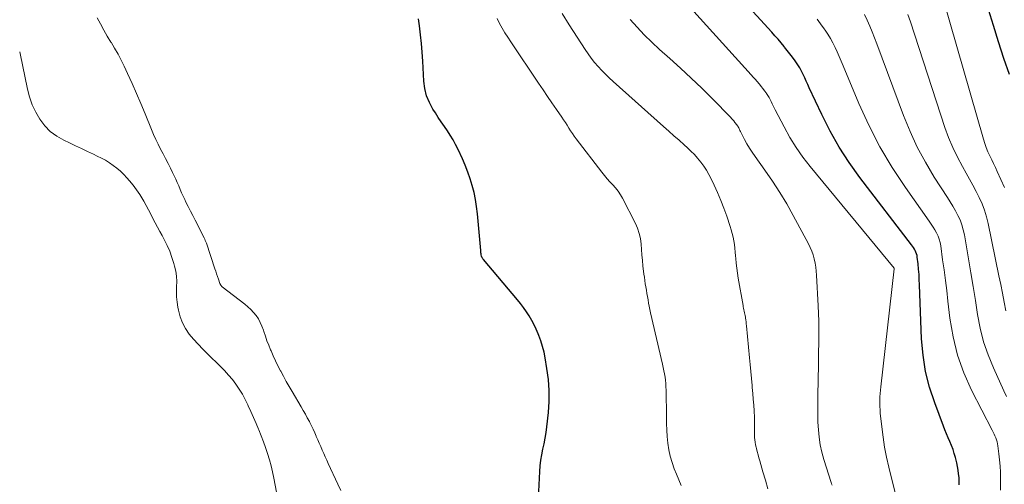
# Model space of a CAD drawing. Units: feet. Extents: x 1980000 to 1985020, y 595000 to 600000.
# Drawn here: x 1980000 to 1980136, y 595934 to 595998 of the extents above; entities that cross this region are included whole.
import ezdxf

# ---------------------------------------------------------------- set-up
doc = ezdxf.new("R2010")
doc.units = ezdxf.units.FT
doc.header["$LTSCALE"] = 100
doc.header["$MEASUREMENT"] = 0
doc.layers.add('CONTOUR INDEX', color=32, linetype='Continuous', lineweight=25)
doc.layers.add('CONTOUR INTERMEDIATE', color=40, linetype='Continuous', lineweight=15)

msp = doc.modelspace()

# ---------------------------------------------------------------- linework, layer by layer
at = {"layer": 'CONTOUR INDEX', "flags": 128}
for points, elevation in [([(1980129.73, 595933.66), (1980129.72, 595934.17), (1980129.69, 595934.68), (1980129.64, 595935.19), (1980129.57, 595935.7), (1980129.48, 595936.2), (1980129.37, 595936.69), (1980129.19, 595937.43), (1980129.04, 595937.99), (1980128.86, 595938.55), (1980128.66, 595939.09), (1980128.43, 595939.62), (1980128.2, 595940.16), (1980127.97, 595940.69), (1980127.75, 595941.23), (1980127.54, 595941.77), (1980126.33, 595944.96), (1980125.62, 595947.12), (1980125.07, 595949.31), (1980124.72, 595951.55), (1980124.53, 595953.81), (1980124.25, 595961.26), (1980124.21, 595961.98), (1980124.17, 595962.7), (1980124.11, 595963.41), (1980124.04, 595964.13), (1980123.93, 595965.08), (1980123.89, 595965.32), (1980123.84, 595965.55), (1980123.75, 595965.77), (1980123.65, 595965.98), (1980123.53, 595966.19), (1980123.41, 595966.39), (1980123.27, 595966.59), (1980123.13, 595966.78), (1980116.01, 595976.07), (1980114.53, 595978.14), (1980113.14, 595980.26), (1980111.9, 595982.47), (1980110.75, 595984.74), (1980109.02, 595988.44), (1980108.81, 595988.9), (1980108.59, 595989.36), (1980108.38, 595989.81), (1980108.17, 595990.27), (1980107.95, 595990.72), (1980107.7, 595991.17), (1980107.44, 595991.59), (1980107.16, 595992.01), (1980107.05, 595992.16), (1980106.7, 595992.64), (1980106.35, 595993.12), (1980105.98, 595993.59), (1980105.61, 595994.05), (1980105.54, 595994.14), (1980105.13, 595994.64), (1980104.7, 595995.13), (1980104.27, 595995.62), (1980103.84, 595996.11), (1980092.44, 596008.56)], 800), ([(1980136.66, 595990.26), (1980135.89, 595992.5), (1980135.16, 595994.76), (1980134.44, 595997.02), (1980132.38, 596003.7)], 820), ([(1980071.56, 595929.96), (1980071.8, 595935.5), (1980071.86, 595936.28), (1980071.94, 595937.05), (1980072.07, 595937.81), (1980072.24, 595938.58), (1980072.4, 595939.33), (1980072.55, 595940.1), (1980072.67, 595940.87), (1980072.77, 595941.64), (1980072.99, 595943.62), (1980073.09, 595945.15), (1980073.11, 595946.68), (1980073, 595948.2), (1980072.8, 595949.73), (1980072.55, 595951.17), (1980072.39, 595951.96), (1980072.19, 595952.74), (1980071.95, 595953.51), (1980071.67, 595954.27), (1980071.59, 595954.48), (1980071.31, 595955.12), (1980071.02, 595955.74), (1980070.69, 595956.35), (1980070.35, 595956.96), (1980069.98, 595957.54), (1980069.58, 595958.11), (1980069.16, 595958.66), (1980068.73, 595959.2), (1980064.02, 595964.76), (1980063.98, 595964.81), (1980063.94, 595964.86), (1980063.9, 595964.92), (1980063.86, 595964.98), (1980063.83, 595965.04), (1980063.8, 595965.1), (1980063.78, 595965.16), (1980063.76, 595965.23), (1980063.73, 595965.39), (1980063.7, 595965.54), (1980063.68, 595965.68), (1980063.66, 595965.83), (1980063.65, 595965.98), (1980063.19, 595971.06), (1980063.08, 595972.04), (1980062.93, 595973.02), (1980062.73, 595973.98), (1980062.49, 595974.94), (1980062.2, 595975.89), (1980061.88, 595976.82), (1980061.51, 595977.74), (1980061.12, 595978.64), (1980060.52, 595979.93), (1980060.19, 595980.6), (1980059.84, 595981.25), (1980059.45, 595981.88), (1980059.05, 595982.5), (1980058.63, 595983.11), (1980058.21, 595983.72), (1980057.8, 595984.34), (1980057.4, 595984.96), (1980057.06, 595985.48), (1980056.57, 595986.39), (1980056.18, 595987.33), (1980055.95, 595988.32), (1980055.81, 595989.34), (1980055.67, 595992.13), (1980055.59, 595993.35), (1980055.49, 595994.55), (1980055.35, 595995.76), (1980055.2, 595996.97), (1980055.06, 595997.94)], 780)]:
    msp.add_lwpolyline(points, dxfattribs=dict(at, elevation=elevation))
at = {"layer": 'CONTOUR INTERMEDIATE', "flags": 128}
for points, elevation in [([(1980120.86, 595932.55), (1980119.99, 595936.11), (1980119.68, 595937.48), (1980119.41, 595938.86), (1980119.2, 595940.25), (1980119.02, 595941.65), (1980118.82, 595943.56), (1980118.79, 595944), (1980118.76, 595944.45), (1980118.75, 595944.91), (1980118.76, 595945.36), (1980118.77, 595945.81), (1980118.8, 595946.26), (1980118.84, 595946.71), (1980118.88, 595947.16), (1980120.73, 595963.48), (1980120.73, 595963.55), (1980120.72, 595963.57), (1980109.14, 595977.57), (1980108.14, 595978.87), (1980107.19, 595980.2), (1980106.33, 595981.6), (1980105.53, 595983.03), (1980104.31, 595985.38), (1980104.17, 595985.67), (1980104.03, 595985.96), (1980103.89, 595986.24), (1980103.75, 595986.53), (1980103.61, 595986.82), (1980103.46, 595987.1), (1980103.29, 595987.37), (1980103.11, 595987.63), (1980103.05, 595987.73), (1980102.82, 595988.03), (1980102.6, 595988.33), (1980102.37, 595988.63), (1980102.13, 595988.92), (1980102.09, 595988.98), (1980101.82, 595989.29), (1980101.56, 595989.61), (1980101.29, 595989.92), (1980101.01, 595990.23), (1980087.77, 596004.85)], 796), ([(1980135.96, 595974.68), (1980135.48, 595975.78), (1980134.98, 595976.87), (1980134.72, 595977.42), (1980134.47, 595977.97), (1980134.2, 595978.52), (1980133.94, 595979.07), (1980133.69, 595979.62), (1980133.45, 595980.18), (1980133.25, 595980.75), (1980133.07, 595981.33), (1980127.57, 596000.57)], 816), ([(1980103.29, 595933.13), (1980102.96, 595934.3), (1980102.62, 595935.47), (1980102.18, 595936.95), (1980102.06, 595937.38), (1980101.94, 595937.81), (1980101.83, 595938.24), (1980101.72, 595938.67), (1980101.67, 595938.87), (1980101.6, 595939.2), (1980101.54, 595939.53), (1980101.5, 595939.87), (1980101.47, 595940.2), (1980101.45, 595940.54), (1980101.44, 595940.88), (1980101.44, 595941.22), (1980101.45, 595941.55), (1980101.45, 595941.9), (1980101.45, 595942.25), (1980101.45, 595942.59), (1980101.43, 595942.93), (1980101.39, 595943.86), (1980101.34, 595944.66), (1980101.29, 595945.47), (1980101.22, 595946.27), (1980101.15, 595947.07), (1980101.12, 595947.38), (1980101.03, 595948.33), (1980100.94, 595949.29), (1980100.85, 595950.24), (1980100.76, 595951.2), (1980100.34, 595955.6), (1980100.31, 595955.87), (1980100.28, 595956.14), (1980100.24, 595956.41), (1980100.21, 595956.67), (1980100.19, 595956.8), (1980100.15, 595957), (1980100.12, 595957.21), (1980100.08, 595957.41), (1980100.03, 595957.61), (1980099.99, 595957.82), (1980099.94, 595958.02), (1980099.91, 595958.22), (1980099.87, 595958.42), (1980099.2, 595962.17), (1980099.1, 595962.85), (1980099, 595963.53), (1980098.93, 595964.22), (1980098.87, 595964.9), (1980098.84, 595965.26), (1980098.8, 595965.78), (1980098.74, 595966.29), (1980098.67, 595966.8), (1980098.59, 595967.31), (1980098.5, 595967.82), (1980098.38, 595968.32), (1980098.24, 595968.82), (1980098.09, 595969.31), (1980097.61, 595970.74), (1980097.22, 595971.83), (1980096.8, 595972.91), (1980096.35, 595973.97), (1980095.87, 595975.02), (1980095.46, 595975.88), (1980095.15, 595976.49), (1980094.81, 595977.07), (1980094.44, 595977.64), (1980094.03, 595978.19), (1980093.6, 595978.71), (1980093.15, 595979.22), (1980092.67, 595979.7), (1980092.18, 595980.17), (1980091.76, 595980.55), (1980091.04, 595981.19), (1980090.33, 595981.83), (1980089.61, 595982.47), (1980088.89, 595983.11), (1980081.94, 595989.29), (1980081.4, 595989.79), (1980080.87, 595990.3), (1980080.36, 595990.83), (1980079.86, 595991.37), (1980079.38, 595991.93), (1980078.92, 595992.51), (1980078.48, 595993.1), (1980078.07, 595993.72), (1980075.88, 595997.11), (1980074.9, 595998.69)], 788), ([(1980136.16, 595957.67), (1980135.93, 595958.88), (1980135.69, 595960.09), (1980135.45, 595961.3), (1980135.2, 595962.51), (1980133.73, 595969.72), (1980133.5, 595970.64), (1980133.22, 595971.55), (1980132.88, 595972.43), (1980132.49, 595973.29), (1980132.05, 595974.14), (1980131.61, 595974.99), (1980131.15, 595975.82), (1980130.68, 595976.65), (1980130.16, 595977.58), (1980129.46, 595978.88), (1980128.82, 595980.21), (1980128.26, 595981.58), (1980127.75, 595982.97), (1980122.98, 595997.55), (1980122.63, 595998.55)], 812), ([(1980044.33, 595932.88), (1980043.94, 595933.74), (1980042.61, 595936.6), (1980042.4, 595937.07), (1980042.18, 595937.53), (1980041.97, 595938), (1980041.76, 595938.46), (1980041.56, 595938.93), (1980041.35, 595939.4), (1980041.15, 595939.87), (1980040.95, 595940.34), (1980040.94, 595940.37), (1980040.73, 595940.85), (1980040.51, 595941.33), (1980040.28, 595941.8), (1980040.04, 595942.27), (1980039.99, 595942.38), (1980039.71, 595942.89), (1980039.44, 595943.41), (1980039.15, 595943.92), (1980038.86, 595944.42), (1980037.6, 595946.56), (1980037.2, 595947.24), (1980036.8, 595947.93), (1980036.42, 595948.63), (1980036.04, 595949.33), (1980036.01, 595949.39), (1980035.66, 595950.07), (1980035.32, 595950.75), (1980035.01, 595951.44), (1980034.7, 595952.14), (1980034.63, 595952.3), (1980034.38, 595952.92), (1980034.14, 595953.55), (1980033.92, 595954.18), (1980033.71, 595954.82), (1980033.64, 595955.02), (1980033.45, 595955.54), (1980033.22, 595956.05), (1980032.95, 595956.54), (1980032.64, 595957.01), (1980032.3, 595957.45), (1980031.92, 595957.86), (1980031.52, 595958.24), (1980031.09, 595958.6), (1980027.96, 595960.97), (1980027.9, 595961.02), (1980027.84, 595961.08), (1980027.8, 595961.14), (1980027.76, 595961.2), (1980027.74, 595961.23), (1980027.71, 595961.29), (1980027.68, 595961.34), (1980027.66, 595961.39), (1980027.64, 595961.45), (1980027.43, 595962.05), (1980027.3, 595962.4), (1980027.18, 595962.76), (1980027.06, 595963.12), (1980026.94, 595963.48), (1980025.78, 595966.98), (1980025.71, 595967.17), (1980025.63, 595967.36), (1980025.55, 595967.55), (1980025.47, 595967.73), (1980024.22, 595970.18), (1980023.9, 595970.81), (1980023.58, 595971.43), (1980023.27, 595972.06), (1980022.96, 595972.68), (1980022.79, 595973.02), (1980022.57, 595973.48), (1980022.35, 595973.95), (1980022.15, 595974.42), (1980021.96, 595974.89), (1980021.76, 595975.37), (1980021.56, 595975.84), (1980021.34, 595976.31), (1980021.11, 595976.77), (1980020.83, 595977.35), (1980020.49, 595978.01), (1980020.15, 595978.67), (1980019.8, 595979.33), (1980019.45, 595979.99), (1980019.11, 595980.65), (1980018.78, 595981.32), (1980018.47, 595981.99), (1980018.19, 595982.68), (1980017.31, 595984.86), (1980016.73, 595986.25), (1980016.14, 595987.64), (1980015.53, 595989.02), (1980014.9, 595990.39), (1980014.43, 595991.41), (1980014.01, 595992.25), (1980013.58, 595993.09), (1980013.11, 595993.91), (1980012.62, 595994.72), (1980012.6, 595994.75), (1980012.1, 595995.57), (1980011.61, 595996.4), (1980011.15, 595997.25), (1980010.7, 595998.1)], 776), ([(1980091.32, 595933.59), (1980090.99, 595934.37), (1980090.67, 595935.15), (1980090.37, 595935.89), (1980090.07, 595936.75), (1980089.82, 595937.62), (1980089.63, 595938.5), (1980089.5, 595939.4), (1980089.41, 595940.31), (1980089.34, 595941.22), (1980089.3, 595942.13), (1980089.28, 595943.04), (1980089.24, 595946.74), (1980089.23, 595947.19), (1980089.2, 595947.64), (1980089.16, 595948.08), (1980089.1, 595948.52), (1980089.03, 595948.97), (1980088.95, 595949.41), (1980088.86, 595949.85), (1980088.76, 595950.29), (1980087.1, 595957.41), (1980087, 595957.85), (1980086.91, 595958.29), (1980086.83, 595958.74), (1980086.75, 595959.18), (1980086.68, 595959.63), (1980086.6, 595960.08), (1980086.53, 595960.52), (1980086.45, 595960.96), (1980086.38, 595961.41), (1980086.31, 595961.85), (1980086.25, 595962.29), (1980086.19, 595962.74), (1980086.05, 595963.88), (1980085.97, 595964.63), (1980085.9, 595965.38), (1980085.84, 595966.13), (1980085.79, 595966.88), (1980085.7, 595967.63), (1980085.55, 595968.35), (1980085.31, 595969.05), (1980085.01, 595969.73), (1980083.23, 595973.19), (1980082.94, 595973.69), (1980082.63, 595974.17), (1980082.28, 595974.62), (1980081.9, 595975.05), (1980081.5, 595975.47), (1980081.12, 595975.9), (1980080.75, 595976.34), (1980080.39, 595976.79), (1980076.84, 595981.41), (1980076.57, 595981.77), (1980076.31, 595982.13), (1980076.06, 595982.5), (1980075.82, 595982.88), (1980075.58, 595983.26), (1980075.34, 595983.63), (1980075.09, 595984), (1980074.84, 595984.38), (1980074.11, 595985.44), (1980073.49, 595986.34), (1980072.88, 595987.25), (1980072.27, 595988.15), (1980071.65, 595989.06), (1980067.8, 595994.78), (1980067.39, 595995.4), (1980067, 595996.03), (1980066.62, 595996.68), (1980066.26, 595997.33), (1980065.91, 595997.99)], 784), ([(1980112.16, 595933.63), (1980112.1, 595933.81), (1980112.04, 595933.99), (1980111.03, 595937.17), (1980110.75, 595938.18), (1980110.53, 595939.19), (1980110.37, 595940.22), (1980110.27, 595941.26), (1980110.22, 595942.31), (1980110.18, 595943.36), (1980110.18, 595944.41), (1980110.19, 595945.45), (1980110.19, 595945.48), (1980110.22, 595946.54), (1980110.24, 595947.6), (1980110.26, 595948.66), (1980110.28, 595949.72), (1980110.28, 595949.95), (1980110.3, 595951), (1980110.31, 595952.05), (1980110.33, 595953.1), (1980110.34, 595954.16), (1980110.35, 595955.21), (1980110.34, 595956.26), (1980110.3, 595957.31), (1980110.26, 595958.36), (1980110.03, 595962.57), (1980109.98, 595963.14), (1980109.92, 595963.7), (1980109.82, 595964.26), (1980109.71, 595964.82), (1980109.56, 595965.37), (1980109.38, 595965.9), (1980109.16, 595966.42), (1980108.91, 595966.93), (1980106.81, 595970.8), (1980105.9, 595972.41), (1980104.94, 595974), (1980103.93, 595975.55), (1980102.88, 595977.07), (1980101.53, 595978.96), (1980101.14, 595979.54), (1980100.76, 595980.12), (1980100.41, 595980.71), (1980100.08, 595981.32), (1980099.57, 595982.31), (1980099.51, 595982.43), (1980099.45, 595982.55), (1980099.39, 595982.67), (1980099.33, 595982.79), (1980099.27, 595982.91), (1980099.21, 595983.03), (1980099.14, 595983.14), (1980099.06, 595983.25), (1980099.04, 595983.29), (1980098.94, 595983.42), (1980098.85, 595983.55), (1980098.75, 595983.67), (1980098.65, 595983.8), (1980098.63, 595983.82), (1980098.52, 595983.95), (1980098.41, 595984.08), (1980098.29, 595984.21), (1980098.17, 595984.33), (1980095.59, 595986.96), (1980094.16, 595988.38), (1980092.72, 595989.78), (1980091.25, 595991.15), (1980089.75, 595992.5), (1980088.35, 595993.74), (1980087.28, 595994.73), (1980086.24, 595995.73), (1980085.24, 595996.78), (1980084.27, 595997.86)], 792), ([(1980135.41, 595932.92), (1980135.4, 595934.01), (1980135.4, 595934.56), (1980135.4, 595935.4), (1980135.36, 595936.24), (1980135.3, 595937.09), (1980135.21, 595937.93), (1980135.06, 595939.03), (1980135.01, 595939.31), (1980134.95, 595939.59), (1980134.86, 595939.87), (1980134.76, 595940.14), (1980134.64, 595940.4), (1980134.52, 595940.66), (1980134.4, 595940.92), (1980134.27, 595941.18), (1980131.43, 595946.74), (1980130.37, 595949.12), (1980129.48, 595951.56), (1980128.87, 595954.08), (1980128.43, 595956.65), (1980128.16, 595959.02), (1980127.99, 595960.45), (1980127.81, 595961.87), (1980127.63, 595963.3), (1980127.43, 595964.72), (1980127.17, 595966.63), (1980127.08, 595967.09), (1980126.96, 595967.54), (1980126.79, 595967.98), (1980126.59, 595968.41), (1980126.35, 595968.82), (1980126.11, 595969.23), (1980125.85, 595969.63), (1980125.59, 595970.02), (1980122.29, 595974.69), (1980120.47, 595977.46), (1980118.77, 595980.31), (1980117.26, 595983.26), (1980115.88, 595986.28), (1980113.7, 595991.48), (1980113.43, 595992.12), (1980113.15, 595992.75), (1980112.87, 595993.38), (1980112.59, 595994.01), (1980112.28, 595994.63), (1980111.95, 595995.23), (1980111.59, 595995.82), (1980111.21, 595996.39), (1980111.06, 595996.59), (1980110.58, 595997.25), (1980110.1, 595997.9)], 804), ([(1980136.26, 595945.85), (1980135.9, 595946.64), (1980134.45, 595949.81), (1980133.71, 595951.59), (1980133.09, 595953.41), (1980132.61, 595955.28), (1980132.24, 595957.17), (1980131.95, 595959.09), (1980131.64, 595961.01), (1980131.33, 595962.92), (1980131, 595964.84), (1980130.43, 595968.17), (1980130.28, 595968.86), (1980130.08, 595969.54), (1980129.83, 595970.2), (1980129.53, 595970.84), (1980129.19, 595971.47), (1980128.84, 595972.09), (1980128.47, 595972.7), (1980128.09, 595973.3), (1980126.28, 595976.12), (1980125.06, 595978.17), (1980123.93, 595980.26), (1980122.94, 595982.42), (1980122.03, 595984.62), (1980118.35, 595994.52), (1980118.04, 595995.34), (1980117.71, 595996.15), (1980117.36, 595996.95), (1980117.01, 595997.75), (1980116.62, 595998.53)], 808), ([(1980000, 595993.42), (1980000.05, 595993.17), (1980001.07, 595988.27), (1980001.36, 595987.17), (1980001.73, 595986.1), (1980002.21, 595985.08), (1980002.77, 595984.09), (1980003.46, 595983.2), (1980004.23, 595982.4), (1980005.12, 595981.75), (1980006.1, 595981.19), (1980006.86, 595980.83), (1980007.7, 595980.44), (1980008.53, 595980.05), (1980009.37, 595979.65), (1980010.2, 595979.26), (1980010.71, 595979.02), (1980011.29, 595978.73), (1980011.85, 595978.43), (1980012.39, 595978.09), (1980012.92, 595977.73), (1980013.43, 595977.34), (1980013.92, 595976.93), (1980014.38, 595976.49), (1980014.81, 595976.02), (1980015.16, 595975.62), (1980015.67, 595975), (1980016.15, 595974.36), (1980016.59, 595973.7), (1980017, 595973.01), (1980017.13, 595972.78), (1980017.45, 595972.19), (1980017.77, 595971.6), (1980018.09, 595971.01), (1980018.39, 595970.41), (1980018.7, 595969.82), (1980019.01, 595969.22), (1980019.33, 595968.63), (1980019.65, 595968.04), (1980019.95, 595967.5), (1980020.35, 595966.7), (1980020.72, 595965.88), (1980021.02, 595965.04), (1980021.29, 595964.18), (1980021.39, 595963.82), (1980021.54, 595963.13), (1980021.64, 595962.43), (1980021.68, 595961.72), (1980021.67, 595961), (1980021.66, 595960.29), (1980021.67, 595959.58), (1980021.74, 595958.87), (1980021.85, 595958.16), (1980021.93, 595957.75), (1980022.16, 595956.86), (1980022.47, 595956.01), (1980022.91, 595955.22), (1980023.42, 595954.47), (1980024.02, 595953.75), (1980024.63, 595953.06), (1980025.27, 595952.38), (1980025.93, 595951.73), (1980027.73, 595950), (1980028.3, 595949.42), (1980028.85, 595948.81), (1980029.37, 595948.18), (1980029.86, 595947.53), (1980030.31, 595946.85), (1980030.74, 595946.15), (1980031.13, 595945.43), (1980031.49, 595944.7), (1980031.55, 595944.57), (1980031.91, 595943.76), (1980032.27, 595942.95), (1980032.63, 595942.14), (1980032.98, 595941.32), (1980033.02, 595941.23), (1980033.34, 595940.42), (1980033.66, 595939.61), (1980033.95, 595938.79), (1980034.23, 595937.97), (1980034.48, 595937.13), (1980034.72, 595936.29), (1980034.92, 595935.45), (1980035.09, 595934.59), (1980036.06, 595929.51)], 776)]:
    msp.add_lwpolyline(points, dxfattribs=dict(at, elevation=elevation))

doc.saveas('drawing.dxf')
